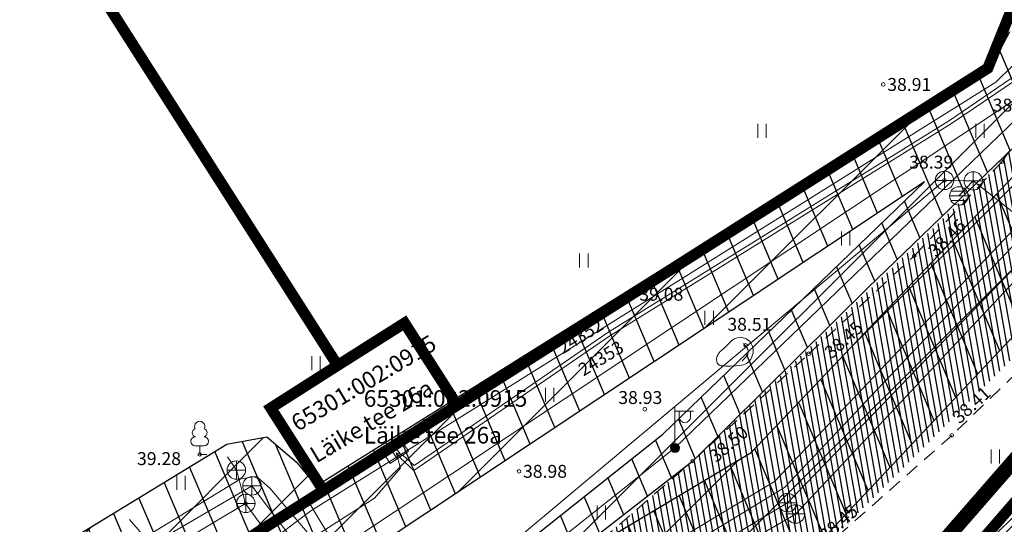
# Model space of a CAD drawing. Units: metres. Extents: x 545963 to 549778, y 6580322 to 6584955.
# Drawn here: x 546771 to 546824, y 6584547 to 6584574 of the extents above; entities that cross this region are included whole.
import ezdxf
from ezdxf.enums import TextEntityAlignment as Align

# ---------------------------------------------------------------- set-up
doc = ezdxf.new("R2010")
doc.units = ezdxf.units.M
for name, pattern in [('ASFBET', [2.5, 1.5, -1]), ('DASHDOT', [1, 0.5, -0.25, 0, -0.25]), ('KATASTRIPIIR', [0.02, 0.01, 0.01]), ('KRAAVIPERV', [0.02, 0.01, 0.01])]:
    doc.linetypes.add(name, pattern=pattern)
doc.layers.add('Dp.ala', color=7, linetype='DASHDOT', lineweight=0, true_color=0x0d0d0d)
for name, color, linetype in [('DTRASS', 201, 'Continuous'), ('GTRASS', 4, 'Continuous'), ('HALJASTUS', 3, 'Continuous'), ('KKAEV', 7, 'Continuous'), ('KTRASS', 6, 'Continuous'), ('MPKAABEL', 10, 'Continuous'), ('OPT-kaitsevöönd', 7, 'Continuous'), ('PIIR', 36, 'Continuous'), ('POST', 12, 'Continuous'), ('PUU', 3, 'Continuous'), ('RELJEEF', 34, 'Continuous'), ('SITRASS', 102, 'Continuous'), ('SKKAEV', 7, 'Continuous'), ('SKTRASS', 200, 'Continuous'), ('TEE', 7, 'Continuous'), ('VEEKOGU', 5, 'Continuous'), ('VTRASS', 5, 'Continuous')]:
    doc.layers.add(name, color=color, linetype=linetype)
doc.layers.add('ELRAJATISMP', color=231, linetype='Continuous', lineweight=0)
doc.layers.add('KORGUS-EH2000', color=2, linetype='Continuous', lineweight=0)
doc.styles.add('romans', font='romans.shx')
doc.styles.add('Style-INTL_ISO', font='INTL_ISO.shx')
doc.styles.add('Style-INTL_ISO_ITALIC', font='INTL_ISO_ITALIC.shx')
doc.linetypes.add('-D-', pattern='A,10,-1.5,["D",romans,S=1.4,R=0,X=-0.7,Y=-0.7],-1.5,10,-3', length=26)
doc.linetypes.add('-G-', pattern='A,10,-1.5,["G",romans,S=1.4,R=0,X=-0.7,Y=-0.7],-1.5,10,-3', length=26)
doc.linetypes.add('-K-', pattern='A,10,-1.5,["K",romans,S=1.4,R=0,X=-0.7,Y=-0.7],-1.5,10,-3', length=26)
doc.linetypes.add('-S-', pattern='A,10,-1.5,["S",romans,S=1.4,R=0,X=-0.7,Y=-0.7],-1.5,10,-3', length=26)
doc.linetypes.add('-SK-', pattern='A,10,-1.5,["SK",romans,S=1.4,R=0,X=-1.4,Y=-0.7],-1.5,10,-3', length=26)
doc.linetypes.add('-V-', pattern='A,10,-1.5,["V",romans,S=1.4,R=0,X=-0.7,Y=-0.7],-1.5,10,-3', length=26)
doc.linetypes.add('MP_KBL', pattern='A,8,-2,[138,mkm.shx,S=1,R=0,X=0,Y=0],6,[138,mkm.shx,S=1,R=180,X=0,Y=0],-2', length=18)

# ---------------------------------------------------------------- blocks, each defined once
blk = doc.blocks.new('MEPOST_4')
at = {"layer": 'POST', "linetype": 'Continuous', "lineweight": 0}
for radius in [0.5, 0.45, 0.4, 0.35, 0.3, 0.25, 0.2, 0.15, 0.1, 0.05]:
    blk.add_circle((0, 0), radius, dxfattribs=at)
blk = doc.blocks.new('VAPOST_2')
at = {"layer": 'POST', "linetype": 'Continuous', "lineweight": 0}
for p, q in [((0, 0.5), (0, 4.5)), ((0, 4), (2, 4)), ((0.45, 3.36), (0.45, 4)), ((1.68, 3.36), (1.68, 4))]:
    blk.add_line(p, q, dxfattribs=at)
blk.add_arc((1.07, 3.36), 0.613, 180, 0, dxfattribs=at)
blk.add_point((0, 0), dxfattribs=at)
blk = doc.blocks.new('KIVISU_3')
at = {"layer": 'RELJEEF', "linetype": 'Continuous', "lineweight": 0, "flags": 128}
for points in [[(-2.05, -0.57), (-2.01, -0.42), (-1.97, -0.29), (-1.92, -0.18), (-1.86, -0.07), (-1.76, 0.07), (-1.64, 0.2), (-1.47, 0.35), (-1.19, 0.6), (-1.01, 0.78), (-0.76, 1.05), (-0.61, 1.19), (-0.42, 1.36), (-0.27, 1.47), (-0.09, 1.57), (0.13, 1.67), (0.31, 1.73), (0.5, 1.75), (0.67, 1.74), (0.84, 1.71), (0.99, 1.66), (1.19, 1.57), (1.32, 1.49), (1.48, 1.35), (1.59, 1.23), (1.71, 1.07), (1.77, 0.94), (1.84, 0.78), (1.88, 0.62), (1.91, 0.45), (1.92, 0.28), (1.91, 0.1), (1.88, -0.09), (1.83, -0.27), (1.76, -0.46), (1.67, -0.61), (1.56, -0.75), (1.45, -0.88), (1.33, -0.98), (1.19, -1.08), (1.02, -1.16), (0.87, -1.22), (0.66, -1.27), (0.39, -1.31), (0.08, -1.34), (-0.52, -1.37), (-1.04, -1.37), (-1.36, -1.36), (-1.55, -1.33), (-1.69, -1.29), (-1.81, -1.22), (-1.9, -1.13), (-1.97, -1.02), (-2.02, -0.86), (-2.04, -0.71), (-2.05, -0.57)], [(0.72, -0.83), (0.81, -0.74), (0.94, -0.59), (1.08, -0.45), (1.21, -0.3), (1.33, -0.14), (1.38, 0.06), (1.38, 0.26), (1.33, 0.45), (1.25, 0.63), (1.12, 0.79), (0.99, 0.94), (0.86, 1.09)]]:
    blk.add_lwpolyline(points, dxfattribs=at)
blk = doc.blocks.new('LEHTP1_5')
at = {"layer": 'PUU', "linetype": 'Continuous', "lineweight": 0}
for p, q in [((0.48, 0.95), (-0.48, 0.95)), ((0, 0), (0, 0.95)), ((0.76, 0), (0, 0))]:
    blk.add_line(p, q, dxfattribs=at)
for centre, radius, start, end in [((0, 3.04), 0.554, 332.5799, 207.4201), ((-0.34, 2.35), 0.465, 109.0217, 253.1415), ((0.34, 2.35), 0.465, 286.8508, 70.9859), ((-0.47, 1.42), 0.475, 90.0016, 269.3953), ((0.47, 1.42), 0.475, 270.6047, 89.9984)]:
    blk.add_arc(centre, radius, start, end, dxfattribs=at)
blk = doc.blocks.new('KAKAEV_4')
at = {"layer": 'KKAEV', "linetype": 'Continuous', "lineweight": 0}
for p, q in [((-1, 0), (1, 0)), ((0, -1), (0, 1))]:
    blk.add_line(p, q, dxfattribs=at)
blk.add_circle((0, 0), 1, dxfattribs=at)
blk = doc.blocks.new('KAKAEV_5')
at = {"layer": 'SKKAEV', "linetype": 'Continuous', "lineweight": 0}
for p, q in [((-1, 0), (1, 0)), ((0, -1), (0, 1))]:
    blk.add_line(p, q, dxfattribs=at)
blk.add_circle((0, 0), 1, dxfattribs=at)
blk = doc.blocks.new('REKAEV_2')
at = {"layer": 'SKKAEV', "linetype": 'Continuous', "lineweight": 0}
for p, q in [((0.86, 0.5), (-0.86, 0.5)), ((-1, 0), (1, 0)), ((0.86, -0.5), (-0.86, -0.5))]:
    blk.add_line(p, q, dxfattribs=at)
blk.add_circle((0, 0), 1, dxfattribs=at)
blk = doc.blocks.new('ELKAPP_1')
at = {"layer": 'ELRAJATISMP', "linetype": 'Continuous', "lineweight": 0}
for p, q in [((-0.27, 0.6), (-0.27, -0.6)), ((0.27, 0.6), (0.27, -0.6))]:
    blk.add_line(p, q, dxfattribs=at)
blk.add_3dface([(-1.19, 0.6), (1.19, 0.6), (1.19, -0.6), (-1.19, -0.6)], dxfattribs=at)
blk = doc.blocks.new('HEIN_3')
at = {"layer": 'HALJASTUS', "linetype": 'Continuous', "lineweight": 0}
for p, q in [((-0.46, 0.76), (-0.46, -0.76)), ((0.46, 0.76), (0.46, -0.76))]:
    blk.add_line(p, q, dxfattribs=at)
blk = doc.blocks.new('RING02_3')
at = {"layer": 'KORGUS-EH2000', "color": 32, "lineweight": 0}
blk.add_circle((0, 0), 0.2, dxfattribs=at)

msp = doc.modelspace()

# ---------------------------------------------------------------- hatches: boundary and pattern name
at = {"layer": 'OPT-kaitsevöönd'}
h = msp.add_hatch(dxfattribs=at)
h.set_pattern_fill('ANSI31', color=45, scale=0.5, angle=68)
h.paths.add_polyline_path([(546691.692, 6584507.386), (546697.348, 6584498.678), (546698.564, 6584496.413), (546699.752, 6584485.233), (546700.566, 6584486.135), (546703.811, 6584490.911), (546711.175, 6584500.579), (546716.927, 6584507.307), (546722.986, 6584515.183), (546733.848, 6584518.798), (546744.711, 6584521.984), (546752.949, 6584527.243), (546752.9, 6584527.433), (546749.05, 6584528.161), (546736.835, 6584529.132), (546737.305, 6584533.638), (546749.946, 6584532.616), (546751.59, 6584532.484), (546750.434, 6584534.617), (546752.836, 6584536.105), (546754.188, 6584534.161), (546760.592, 6584538.382), (546771.41, 6584544.521), (546776.592, 6584547.688), (546781.774, 6584550.854), (546783.947, 6584551.246), (546785.532, 6584549.888), (546786.62, 6584548.6), (546804.288, 6584559.661), (546822.809, 6584571.255), (546823.548, 6584571.986), (546824.193, 6584573.22), (546828.312, 6584583.627), (546831.98, 6584593.83), (546832.871, 6584595.082), (546831.576, 6584596.609), (546830.685, 6584597.422), (546827.588, 6584602.434), (546829.475, 6584603.565), (546832.606, 6584598.655), (546834.576, 6584597.626), (546835.23, 6584598.236), (546835.318, 6584603.382), (546834.758, 6584605.25), (546833.613, 6584606.897), (546835.255, 6584608.039), (546836.582, 6584606.13), (546837.322, 6584603.658), (546837.256, 6584599.768), (546841.453, 6584602.975), (546846.831, 6584607.586), (546842.345, 6584615.021), (546845.093, 6584617.765), (546852.76, 6584613.12), (546853.607, 6584613.993), (546855.222, 6584614.643), (546857.952, 6584614.77), (546858.935, 6584615.094), (546861.893, 6584618.275), (546868.088, 6584623.935), (546880.005, 6584638.038), (546887.186, 6584646.514), (546888.589, 6584646.931), (546889.689, 6584647.101), (546912.901, 6584674.128), (546910.792, 6584672.609), (546908.047, 6584675.225), (546921.699, 6584689.947), (546930.618, 6584682.818), (546932.152, 6584681.534), (546920.811, 6584667.975), (546969.04, 6584630.209), (546976.147, 6584624.853), (546991.718, 6584612.562), (547017.441, 6584591.45), (547027.544, 6584583.468), (547030.35, 6584582.449), (547036.372, 6584581.498), (547040.6, 6584578.676), (547047.073, 6584573.511), (547044.578, 6584570.385), (547038.239, 6584575.443), (547034.888, 6584577.679), (547029.211, 6584578.606), (547025.46, 6584573.944), (547019.966, 6584567.115), (546990.21, 6584532.412), (546984.615, 6584525.478), (546964.997, 6584500.623), (546948.183, 6584480.576), (546938.885, 6584470.032), (546938.285, 6584464.646), (546939.169, 6584463.212), (546938.694, 6584462.652), (546946.545, 6584452.53), (546943.384, 6584450.079), (546936.02, 6584459.501), (546927.078, 6584450.865), (546925.922, 6584452.626), (546934.468, 6584460.882), (546932.538, 6584463.357), (546924.931, 6584454.206), (546922.498, 6584457.651), (546935.763, 6584473.424), (547026.267, 6584581.929), (547015.889, 6584590.128), (546987.665, 6584613.273), (546971.183, 6584625.979), (546925.396, 6584661.991), (546919.527, 6584666.439), (546899.309, 6584642.264), (546890.04, 6584631.211), (546889.497, 6584631.649), (546861.413, 6584597.5), (546860.892, 6584597.908), (546848.464, 6584582.523), (546827.903, 6584560.439), (546813.843, 6584545.481), (546790.95, 6584532.053), (546788.088, 6584536.348), (546799.638, 6584544.09), (546810.183, 6584550.397), (546828.148, 6584569.334), (546840.921, 6584583.09), (546835.961, 6584584.312), (546837.689, 6584589.543), (546845.342, 6584587.822), (546853.018, 6584597.331), (546849.876, 6584602.551), (546852.735, 6584604.927), (546853.641, 6584604.007), (546855.691, 6584600.643), (546856.359, 6584601.471), (546852.818, 6584604.987), (546861.004, 6584611.526), (546866.698, 6584614.598), (546869.145, 6584616.718), (546872.555, 6584621.505), (546878.013, 6584628.696), (546874.33, 6584624.476), (546871.515, 6584621.721), (546860.146, 6584611.817), (546860.769, 6584611.421), (546852.764, 6584605.059), (546839.016, 6584593.657), (546835.076, 6584581.953), (546830.288, 6584572.508), (546827.319, 6584570.229), (546826.317, 6584568.799), (546816.516, 6584559.346), (546807.017, 6584549.938), (546794.935, 6584540.53), (546782.127, 6584532.959), (546781.189, 6584534.725), (546793.785, 6584542.17), (546805.395, 6584551.399), (546819.577, 6584565.077), (546808.07, 6584557.414), (546789.433, 6584545.016), (546791.742, 6584541.049), (546785.514, 6584537.365), (546782.304, 6584541.926), (546758.608, 6584526.83), (546756.674, 6584527.251), (546745.531, 6584520.14), (546734.872, 6584517.021), (546724.213, 6584513.486), (546718.473, 6584506.037), (546712.717, 6584499.305), (546705.409, 6584489.709), (546702.18, 6584484.943), (546700.98, 6584483.562), (546701.326, 6584483.101), (546703.85, 6584478.891), (546707.897, 6584472.344), (546717.847, 6584459.268), (546726.088, 6584446.856), (546756.511, 6584402.203), (546780.151, 6584368.058), (546781.926, 6584359.1), (546781.398, 6584356.831), (546786.488, 6584349.628), (546790.447, 6584343.09), (546788.576, 6584341.931), (546784.653, 6584348.412), (546779.037, 6584356.389), (546779.679, 6584359.162), (546778.099, 6584367.155), (546766.086, 6584384.507), (546735.5, 6584428.95), (546719.268, 6584453.146), (546715.07, 6584459.283), (546706.082, 6584471.097), (546699.295, 6584482.148), (546697.628, 6584484.407), (546696.416, 6584495.804), (546695.672, 6584497.22), (546689.833, 6584506.21)])
h = msp.add_hatch(dxfattribs=at)
h.set_pattern_fill('ANSI31', color=45)
h.paths.add_polyline_path([(546691.692, 6584507.386), (546697.348, 6584498.678), (546698.564, 6584496.413), (546699.752, 6584485.233), (546700.566, 6584486.135), (546703.811, 6584490.911), (546711.175, 6584500.579), (546716.927, 6584507.307), (546722.986, 6584515.183), (546733.848, 6584518.798), (546744.711, 6584521.984), (546752.949, 6584527.243), (546752.9, 6584527.433), (546749.05, 6584528.161), (546736.835, 6584529.132), (546737.305, 6584533.638), (546749.946, 6584532.616), (546751.59, 6584532.484), (546750.434, 6584534.617), (546752.836, 6584536.105), (546754.188, 6584534.161), (546760.592, 6584538.382), (546771.41, 6584544.521), (546776.592, 6584547.688), (546781.774, 6584550.854), (546783.947, 6584551.246), (546785.532, 6584549.888), (546786.62, 6584548.6), (546804.288, 6584559.661), (546822.809, 6584571.255), (546823.548, 6584571.986), (546824.193, 6584573.22), (546828.312, 6584583.627), (546831.98, 6584593.83), (546832.871, 6584595.082), (546831.576, 6584596.609), (546830.685, 6584597.422), (546827.588, 6584602.434), (546829.475, 6584603.565), (546832.606, 6584598.655), (546834.576, 6584597.626), (546835.23, 6584598.236), (546835.318, 6584603.382), (546834.758, 6584605.25), (546833.613, 6584606.897), (546835.255, 6584608.039), (546836.582, 6584606.13), (546837.322, 6584603.658), (546837.256, 6584599.768), (546841.453, 6584602.975), (546846.831, 6584607.586), (546842.345, 6584615.021), (546845.093, 6584617.765), (546852.76, 6584613.12), (546853.607, 6584613.993), (546855.222, 6584614.643), (546857.952, 6584614.77), (546858.935, 6584615.094), (546861.893, 6584618.275), (546868.088, 6584623.935), (546880.005, 6584638.038), (546887.186, 6584646.514), (546888.589, 6584646.931), (546889.689, 6584647.101), (546912.901, 6584674.128), (546910.792, 6584672.609), (546908.047, 6584675.225), (546921.699, 6584689.947), (546930.618, 6584682.818), (546932.152, 6584681.534), (546920.811, 6584667.975), (546969.04, 6584630.209), (546976.147, 6584624.853), (546991.718, 6584612.562), (547017.441, 6584591.45), (547027.544, 6584583.468), (547030.35, 6584582.449), (547036.372, 6584581.498), (547040.6, 6584578.676), (547047.073, 6584573.511), (547044.578, 6584570.385), (547038.239, 6584575.443), (547034.888, 6584577.679), (547029.211, 6584578.606), (547025.46, 6584573.944), (547019.966, 6584567.115), (546990.21, 6584532.412), (546984.615, 6584525.478), (546964.997, 6584500.623), (546948.183, 6584480.576), (546938.885, 6584470.032), (546938.285, 6584464.646), (546939.169, 6584463.212), (546938.694, 6584462.652), (546946.545, 6584452.53), (546943.384, 6584450.079), (546936.02, 6584459.501), (546927.078, 6584450.865), (546925.922, 6584452.626), (546934.468, 6584460.882), (546932.538, 6584463.357), (546924.931, 6584454.206), (546922.498, 6584457.651), (546935.763, 6584473.424), (547026.267, 6584581.929), (547015.889, 6584590.128), (546987.665, 6584613.273), (546971.183, 6584625.979), (546925.396, 6584661.991), (546919.527, 6584666.439), (546899.309, 6584642.264), (546890.04, 6584631.211), (546889.497, 6584631.649), (546861.413, 6584597.5), (546860.892, 6584597.908), (546848.464, 6584582.523), (546827.903, 6584560.439), (546813.843, 6584545.481), (546790.95, 6584532.053), (546788.088, 6584536.348), (546799.638, 6584544.09), (546810.183, 6584550.397), (546828.148, 6584569.334), (546840.921, 6584583.09), (546835.961, 6584584.312), (546837.689, 6584589.543), (546845.342, 6584587.822), (546853.018, 6584597.331), (546849.876, 6584602.551), (546852.735, 6584604.927), (546853.641, 6584604.007), (546855.691, 6584600.643), (546856.359, 6584601.471), (546852.818, 6584604.987), (546861.004, 6584611.526), (546866.698, 6584614.598), (546869.145, 6584616.718), (546872.555, 6584621.505), (546878.013, 6584628.696), (546874.33, 6584624.476), (546871.515, 6584621.721), (546860.146, 6584611.817), (546860.769, 6584611.421), (546852.764, 6584605.059), (546839.016, 6584593.657), (546835.076, 6584581.953), (546830.288, 6584572.508), (546827.319, 6584570.229), (546826.317, 6584568.799), (546816.516, 6584559.346), (546807.017, 6584549.938), (546794.935, 6584540.53), (546782.127, 6584532.959), (546781.189, 6584534.725), (546793.785, 6584542.17), (546805.395, 6584551.399), (546819.577, 6584565.077), (546808.07, 6584557.414), (546789.433, 6584545.016), (546791.742, 6584541.049), (546785.514, 6584537.365), (546782.304, 6584541.926), (546758.608, 6584526.83), (546756.674, 6584527.251), (546745.531, 6584520.14), (546734.872, 6584517.021), (546724.213, 6584513.486), (546718.473, 6584506.037), (546712.717, 6584499.305), (546705.409, 6584489.709), (546702.18, 6584484.943), (546700.98, 6584483.562), (546701.326, 6584483.101), (546703.85, 6584478.891), (546707.897, 6584472.344), (546717.847, 6584459.268), (546726.088, 6584446.856), (546756.511, 6584402.203), (546780.151, 6584368.058), (546781.926, 6584359.1), (546781.398, 6584356.831), (546786.488, 6584349.628), (546790.447, 6584343.09), (546788.576, 6584341.931), (546784.653, 6584348.412), (546779.037, 6584356.389), (546779.679, 6584359.162), (546778.099, 6584367.155), (546766.086, 6584384.507), (546735.5, 6584428.95), (546719.268, 6584453.146), (546715.07, 6584459.283), (546706.082, 6584471.097), (546699.295, 6584482.148), (546697.628, 6584484.407), (546696.416, 6584495.804), (546695.672, 6584497.22), (546689.833, 6584506.21)])
at = {"layer": 'TEE', "true_color": 0x939598}
h = msp.add_hatch(dxfattribs=at)
h.set_pattern_fill('ANSI31', color=252, scale=0.1, angle=55)
h.set_pattern_definition([(100, (0, 0), (-0.312676461581, -0.05513329641), [])])
edge = h.paths.add_edge_path()
edge.add_line((546834.535, 6584607.309), (546843.944, 6584615.96))
edge.add_line((546843.944, 6584615.96), (546849.191, 6584611.208))
edge.add_arc((546855.855, 6584620.739), 11.63, 235.0378, 288.8791)
edge.add_arc((546850.507, 6584636.359), 28.14, 288.8925, 303.4843)
edge.add_line((546866.032, 6584612.889), (546872.007, 6584617.935))
edge.add_line((546872.007, 6584617.935), (546881.612, 6584629.653))
edge.add_arc((546880.642, 6584631.2), 1.826, 302.0847, 398.8695)
edge.add_line((546882.064, 6584632.346), (546878.704, 6584633.894))
edge.add_line((546878.704, 6584633.894), (546884.261, 6584640.61))
edge.add_line((546884.261, 6584640.61), (546884.571, 6584639.47))
edge.add_line((546884.571, 6584639.47), (546885.945, 6584637.49))
edge.add_line((546885.945, 6584637.49), (546886.896, 6584637.021))
edge.add_line((546886.896, 6584637.021), (546896.936, 6584648.353))
edge.add_line((546896.936, 6584648.353), (546897.826, 6584650.105))
edge.add_line((546897.826, 6584650.105), (546901.078, 6584654.27))
edge.add_line((546901.078, 6584654.27), (546905.351, 6584658.48))
edge.add_line((546905.351, 6584658.48), (546927.79, 6584685.029))
edge.add_line((546927.79, 6584685.029), (546932.166, 6584679.264))
edge.add_line((546932.166, 6584679.264), (546927.685, 6584674.072))
edge.add_line((546927.685, 6584674.072), (546902.99, 6584644.627))
edge.add_line((546902.99, 6584644.627), (546857.746, 6584588.867))
edge.add_line((546857.746, 6584588.867), (546866.135, 6584576.723))
edge.add_line((546866.135, 6584576.723), (546885.712, 6584547.619))
edge.add_line((546885.712, 6584547.619), (546914.357, 6584494.898))
edge.add_line((546914.357, 6584494.898), (546928.934, 6584469.423))
edge.add_line((546928.934, 6584469.423), (546942.924, 6584448.827))
edge.add_line((546942.924, 6584448.827), (546933.299, 6584444.861))
edge.add_line((546933.299, 6584444.861), (546924.444, 6584457.796))
edge.add_line((546924.444, 6584457.796), (546914.908, 6584467.57))
edge.add_arc((546912.831, 6584470.292), 3.424, 307.3444, 389.3985)
edge.add_line((546915.814, 6584471.973), (546894.231, 6584513.26))
edge.add_line((546894.231, 6584513.26), (546888.959, 6584523.109))
edge.add_line((546888.959, 6584523.109), (546884.074, 6584532.235))
edge.add_line((546884.074, 6584532.235), (546878.3, 6584542.134))
edge.add_line((546878.3, 6584542.134), (546870.067, 6584554.921))
edge.add_line((546870.067, 6584554.921), (546860.057, 6584569.16))
edge.add_line((546860.057, 6584569.16), (546852.22, 6584580.489))
edge.add_line((546852.22, 6584580.489), (546848.041, 6584586.06))
edge.add_line((546848.041, 6584586.06), (546845.409, 6584587.875))
edge.add_line((546845.409, 6584587.875), (546841.232, 6584577.644))
edge.add_line((546841.232, 6584577.644), (546834.512, 6584565.697))
edge.add_line((546834.512, 6584565.697), (546813.742, 6584544.877))
edge.add_arc((546639.224, 6584770.691), 285.391, 301.18167, 307.6983, ccw=False)
edge.add_line((546786.987, 6584526.53), (546779.711, 6584524.676))
edge.add_arc((546465.445, 6585059.034), 619.921, 296.575856, 300.46058, ccw=False)
edge.add_line((546742.787, 6584504.612), (546720.26, 6584493.114))
edge.add_line((546720.26, 6584493.114), (546712.407, 6584487.567))
edge.add_arc((546720.322, 6584476.361), 13.72, 125.232, 144.1358)
edge.add_arc((546721.407, 6584481.942), 12.449, 168.6184, 196.7808)
edge.add_line((546709.488, 6584478.348), (546715.05, 6584468.93))
edge.add_line((546715.05, 6584468.93), (546758.054, 6584407.21))
edge.add_line((546758.054, 6584407.21), (546784.452, 6584368.273))
edge.add_line((546784.452, 6584368.273), (546781.202, 6584366.08))
edge.add_line((546781.202, 6584366.08), (546733.153, 6584436.597))
edge.add_line((546733.153, 6584436.597), (546705.448, 6584475.428))
edge.add_line((546705.448, 6584475.428), (546686.291, 6584504.688))
edge.add_line((546686.291, 6584504.688), (546689.775, 6584506.332))
edge.add_line((546689.775, 6584506.332), (546698.755, 6584492.064))
edge.add_arc((546704.791, 6584496.167), 7.298, 214.205, 274.8748)
edge.add_line((546705.411, 6584488.895), (546741.262, 6584507.337))
edge.add_arc((546503.416, 6584985.335), 533.904, 296.4544, 301.66468)
edge.add_line((546783.687, 6584530.911), (546783.389, 6584531.481))
edge.add_line((546783.389, 6584531.481), (546798.319, 6584542.407))
edge.add_line((546798.319, 6584542.407), (546806.944, 6584549.875))
edge.add_line((546806.944, 6584549.875), (546823.691, 6584566.087))
edge.add_line((546823.691, 6584566.087), (546827.713, 6584571.697))
edge.add_line((546827.713, 6584571.697), (546832.899, 6584580.582))
edge.add_line((546832.899, 6584580.582), (546836.135, 6584589.847))
edge.add_line((546836.135, 6584589.847), (546837.165, 6584597.467))
edge.add_line((546837.165, 6584597.467), (546836.999, 6584603.593))
edge.add_line((546836.999, 6584603.593), (546834.535, 6584607.309))
at = {"layer": 'TEE'}
h = msp.add_hatch(dxfattribs=at)
h.set_pattern_fill('ANSI31', color=151, scale=0.1)
h.set_pattern_definition([(45, (0, 0), (-0.224506403027, 0.224506403027), [])])
h.paths.add_polyline_path([(546700.448, 6584481.235), (546701.879, 6584477.66), (546696.374, 6584474.667), (546694.68, 6584475.348), (546693.104, 6584477.101), (546692.442, 6584478.738), (546694.018, 6584480.724), (546695.556, 6584481.25)])
h.paths.add_polyline_path([(546922.089, 6584664.293), (546919.888, 6584663.63), (546912.929, 6584655.485), (546907.304, 6584648.496), (546898.384, 6584637.968), (546882.476, 6584618.261), (546872.6, 6584606.192), (546865.049, 6584596.719), (546862.116, 6584593.039), (546861.752, 6584591.552), (546862.183, 6584590.018), (546863.733, 6584588.557), (546865.881, 6584589.047), (546917.997, 6584651.238), (546926.627, 6584660.987), (546924.882, 6584663.445), (546923.731, 6584663.852), (546922.538, 6584664.186)])
h.paths.add_polyline_path([(546849.33, 6584569.9), (546850.526, 6584571.232), (546852.206, 6584570.568), (546853.773, 6584570.501), (546854.819, 6584570.989), (546854.69, 6584572.181), (546853.493, 6584574.239), (546851.177, 6584577.465), (546850.303, 6584578.245), (546847.07, 6584575.49), (546841.685, 6584568.617), (546833.843, 6584558.386), (546819.608, 6584541.994), (546814.964, 6584536.859), (546811.623, 6584540.368), (546810.752, 6584540.422), (546809.976, 6584540.029), (546809.819, 6584539.117), (546810.206, 6584538.535), (546812.606, 6584535.906), (546812.858, 6584535.015), (546807.447, 6584529.545), (546785.761, 6584520.012), (546778.151, 6584517.671), (546761.95, 6584509.53), (546722.11, 6584490.2), (546718.732, 6584488.239), (546710.318, 6584484.26), (546709.32, 6584483.61), (546709.655, 6584482.598), (546711.033, 6584482.702), (546722.799, 6584488.151), (546754.257, 6584502.483), (546782.631, 6584516.336), (546808.063, 6584527.378), (546810.181, 6584528.609), (546823.552, 6584542.66), (546839.432, 6584559.347)])

# ---------------------------------------------------------------- linework, layer by layer
at = {"layer": 'Dp.ala', "color": 158, "ltscale": 10, "true_color": 0x002a38, "const_width": 0.8, "flags": 128}
msp.add_lwpolyline([(546692.915, 6584476.145), (546769.992, 6584351.216), (546905.637, 6584459.244), (546919.543, 6584448.513), (547028.665, 6584580.705), (546920.524, 6584667.194), (546904.949, 6584648.164), (546907.806, 6584645.722), (546805.714, 6584528.479), (546692.915, 6584476.145), (546692.915, 6584476.145)], dxfattribs=at)
at = {"layer": 'DTRASS', "linetype": '-D-', "lineweight": 0, "ltscale": 0.5, "flags": 128}
msp.add_lwpolyline([(546820.655, 6584565.15), (546792.288, 6584541.34)], dxfattribs=at)
at = {"layer": 'GTRASS', "linetype": '-G-', "lineweight": 0, "ltscale": 0.5, "flags": 128}
msp.add_lwpolyline([(546786.229, 6584547.714), (546787.777, 6584545.116), (546827.683, 6584571.673), (546829.511, 6584573.164), (546830.646, 6584575.165), (546834.149, 6584582.334), (546838.346, 6584594.801), (546858.412, 6584611.695), (546860.596, 6584613.473), (546870.835, 6584622.455), (546873.602, 6584625.163), (546884.147, 6584637.243), (546889.904, 6584632.605), (546899.923, 6584644.561), (546903.14, 6584648.418), (546931.385, 6584682.176)], dxfattribs=at)
at = {"layer": 'KTRASS', "linetype": '-K-', "lineweight": 0, "ltscale": 0.5, "flags": 128}
for points in [[(546783.143, 6584548.593), (546786.763, 6584543.81), (546791.966, 6584535.528), (546812.155, 6584547.68), (546826.829, 6584562.891), (546846.958, 6584584.686)], [(546755.252, 6584537.079), (546761.372, 6584535.877), (546783.157, 6584548.592)]]:
    msp.add_lwpolyline(points, dxfattribs=at)
at = {"layer": 'MPKAABEL', "linetype": 'MP_KBL', "lineweight": 0, "ltscale": 0.5, "flags": 128}
for points in [[(546926.114, 6584686.36), (546923.446, 6584683.104), (546916.213, 6584674.256), (546905.287, 6584661.173), (546899.172, 6584654.039), (546893.986, 6584647.913), (546892.585, 6584646.36), (546891.626, 6584645.452), (546889.204, 6584643.16), (546880.747, 6584633.712), (546877.183, 6584629.839), (546871.097, 6584623.183), (546864.057, 6584617.506), (546859.15, 6584613.468), (546856.464, 6584611.308), (546837.726, 6584596.235), (546833.76, 6584593.087), (546833.026, 6584590.891), (546831.204, 6584585.235), (546827.893, 6584577.444), (546827.284, 6584575.665), (546825.818, 6584571.981), (546825.111, 6584571.007), (546821.035, 6584568.226), (546802.531, 6584556.73), (546791.904, 6584549.431), (546791.178, 6584550.115), (546790.96, 6584550.39)], [(546781.658, 6584533.842), (546785.36, 6584535.81), (546794.36, 6584541.35), (546806.055, 6584550.646), (546825.553, 6584569.452), (546826.89, 6584571.36), (546831.8, 6584580.48), (546835.231, 6584590.399), (546836.27, 6584592.68), (546836.27, 6584592.68), (546857.349, 6584610.006), (546861.32, 6584610.56), (546867.27, 6584613.77), (546869.89, 6584616.04), (546873.361, 6584620.912), (546881.86, 6584632.11), (546891.89, 6584643.736)], [(546889.061, 6584643.3), (546880.599, 6584633.846), (546877.034, 6584629.973), (546870.96, 6584623.329), (546863.932, 6584617.662), (546859.023, 6584613.623), (546856.339, 6584611.463), (546837.602, 6584596.392), (546833.6, 6584593.213), (546832.834, 6584590.949), (546831.016, 6584585.305), (546827.707, 6584577.516), (546827.096, 6584575.735), (546825.642, 6584572.079), (546824.969, 6584571.153), (546820.925, 6584568.394), (546802.425, 6584556.9), (546791.923, 6584549.688), (546791.315, 6584550.261), (546790.96, 6584550.39)], [(546790.96, 6584550.39), (546791.194, 6584549.543), (546789.777, 6584547.927), (546779.266, 6584541.213), (546758.417, 6584527.895), (546755.782, 6584528.468), (546751.263, 6584535.176)]]:
    msp.add_lwpolyline(points, dxfattribs=at)
at = {"layer": 'OPT-kaitsevöönd', "color": 45, "flags": 128}
for points in [[(546733.848, 6584518.798), (546744.711, 6584521.984), (546752.949, 6584527.243), (546752.9, 6584527.433), (546749.05, 6584528.161), (546736.835, 6584529.132), (546737.305, 6584533.638), (546749.946, 6584532.616), (546751.59, 6584532.484), (546750.434, 6584534.617), (546752.836, 6584536.105), (546754.188, 6584534.161), (546760.592, 6584538.382), (546771.41, 6584544.521), (546776.592, 6584547.688), (546776.592, 6584547.688), (546781.774, 6584550.854), (546783.947, 6584551.246), (546785.532, 6584549.888), (546786.62, 6584548.6), (546804.288, 6584559.661), (546822.809, 6584571.255), (546823.548, 6584571.986), (546824.193, 6584573.22)], [(546827.903, 6584560.439), (546813.843, 6584545.481), (546790.95, 6584532.053), (546788.088, 6584536.348), (546799.638, 6584544.09), (546810.183, 6584550.397), (546828.148, 6584569.334)], [(546826.317, 6584568.799), (546816.516, 6584559.346), (546807.017, 6584549.938), (546794.935, 6584540.53), (546782.127, 6584532.959), (546781.189, 6584534.725), (546793.785, 6584542.17), (546805.395, 6584551.399), (546819.577, 6584565.077), (546808.07, 6584557.414), (546789.433, 6584545.016), (546791.742, 6584541.049), (546785.514, 6584537.365), (546782.304, 6584541.926), (546758.608, 6584526.83), (546756.674, 6584527.251), (546756.674, 6584527.251), (546745.531, 6584520.14), (546734.872, 6584517.021)]]:
    msp.add_lwpolyline(points, dxfattribs=at)
at = {"layer": 'PIIR', "color": 36, "linetype": 'KATASTRIPIIR', "lineweight": 0, "const_width": 0.6}
msp.add_lwpolyline([(546745.2, 6584718.62), (546761.37, 6584706.49), (546779.19, 6584678.6), (546785.81, 6584668.23), (546792.66, 6584657.52), (546798.46, 6584648.44), (546832.61, 6584594.99), (546823, 6584571.23), (546794.26, 6584552.96), (546787.01, 6584548.34), (546746.22, 6584522.42), (546729.64, 6584525.14), (546743.23, 6584503.92), (546746.08, 6584499.47), (546807.1, 6584527.63), (546833.44, 6584558.09), (546875.23, 6584606.42), (546872.88, 6584607.17), (546859.79, 6584611.36), (546862.57, 6584614.67), (546843.41, 6584620.8), (546823.68, 6584651.69), (546779.37, 6584721.04)], dxfattribs=at)
for points in [[(546915.74, 6584452.74), (546918.84, 6584450.47), (546933.82, 6584468.49), (546971.29, 6584513.54), (547027.11, 6584580.66), (547025.46, 6584581.97), (546926.43, 6584660.58), (546923.84, 6584662.63), (546807.1, 6584527.63), (546810.07, 6584525.6), (546905.36, 6584460.35), (546915.74, 6584452.74)], [(546752.6, 6584610.31), (546787.78, 6584555.12), (546791.41, 6584557.42), (546794.26, 6584552.96), (546823, 6584571.23), (546832.61, 6584594.99), (546798.46, 6584648.44), (546793.46, 6584647.99), (546752.6, 6584610.31)], [(546670.16, 6584544.45), (546678.23, 6584531.87), (546693.11, 6584518.62), (546711.16, 6584516.03), (546729.64, 6584525.14), (546746.22, 6584522.42), (546787.01, 6584548.34), (546784.16, 6584552.81), (546787.78, 6584555.12), (546752.6, 6584610.31), (546723.71, 6584582.41), (546717.99, 6584588.6), (546670.16, 6584544.45)]]:
    msp.add_lwpolyline(points, close=True, dxfattribs=at)
at = {"layer": 'PIIR', "color": 36, "linetype": 'KATASTRIPIIR', "lineweight": 0, "ltscale": 0.5}
msp.add_lwpolyline([(546774.344, 6584576.198), (546787.78, 6584555.12), (546791.41, 6584557.42), (546794.26, 6584552.96), (546823, 6584571.23), (546832.61, 6584594.99), (546798.46, 6584648.44), (546793.46, 6584647.99)], dxfattribs=at)
at = {"layer": 'PIIR', "color": 240, "linetype": 'KATASTRIPIIR', "lineweight": 0}
msp.add_lwpolyline([(546784.16, 6584552.81), (546787.01, 6584548.34), (546794.26, 6584552.96), (546791.41, 6584557.42), (546787.78, 6584555.12), (546784.16, 6584552.81)], close=True, dxfattribs=at)
at = {"layer": 'PIIR', "linetype": 'KATASTRIPIIR', "lineweight": 0, "ltscale": 0.5}
msp.add_lwpolyline([(546784.16, 6584552.81), (546787.01, 6584548.34), (546794.26, 6584552.96), (546791.41, 6584557.42), (546787.78, 6584555.12), (546784.16, 6584552.81)], close=True, dxfattribs=at)
at = {"layer": 'SITRASS', "linetype": '-S-', "lineweight": 0, "ltscale": 0.5, "flags": 128}
msp.add_lwpolyline([(546834.005, 6584594.95), (546832.874, 6584593.362), (546829.248, 6584583.274), (546825.103, 6584572.804), (546824.362, 6584571.385), (546823.433, 6584570.466), (546786.335, 6584547.242), (546780.136, 6584542.579), (546776.515, 6584546.768)], dxfattribs=at)
at = {"layer": 'SKTRASS', "linetype": '-SK-', "lineweight": 0, "ltscale": 0.5, "flags": 128}
for points in [[(546822.215, 6584565.12), (546820.655, 6584565.15)], [(546821.433, 6584564.31), (546822.215, 6584565.12)], [(546826.441, 6584561.804), (546822.21, 6584565.12)], [(546782.8, 6584547.64), (546785.915, 6584543.32), (546791.575, 6584534.739), (546812.583, 6584547.061), (546826.441, 6584561.804)], [(546781.825, 6584550.166), (546782.296, 6584549.448), (546782.8, 6584547.64)], [(546736.994, 6584531.126), (546749.359, 6584530.143), (546752.36, 6584529.44), (546782.8, 6584547.64)]]:
    msp.add_lwpolyline(points, dxfattribs=at)
at = {"layer": 'TEE', "linetype": 'ASFBET', "lineweight": 0, "ltscale": 0.5}
msp.add_lwpolyline([(546826.381, 6584556.453), (546821.046, 6584551.326), (546813.824, 6584544.945), (546809.043, 6584540.999), (546802.878, 6584536.884), (546795.596, 6584532.063), (546786.904, 6584526.477), (546783.314, 6584531.425), (546786.584, 6584533.857), (546798.319, 6584542.407), (546807.017, 6584549.938), (546813.306, 6584555.747), (546819.022, 6584561.069), (546823.757, 6584566.158), (546826.432, 6584569.793)], dxfattribs=at)
at = {"layer": 'VEEKOGU', "color": 177, "linetype": 'KRAAVIPERV', "lineweight": 0, "ltscale": 0.5, "true_color": 0x293189}
msp.add_lwpolyline([(546833.843, 6584558.386), (546819.608, 6584541.994), (546814.964, 6584536.859), (546811.623, 6584540.368), (546810.752, 6584540.422), (546809.976, 6584540.029), (546809.819, 6584539.117), (546810.206, 6584538.535), (546812.606, 6584535.906), (546812.858, 6584535.015), (546807.447, 6584529.545), (546785.761, 6584520.012), (546778.151, 6584517.671), (546761.95, 6584509.53), (546722.11, 6584490.2), (546718.732, 6584488.239), (546710.318, 6584484.26), (546709.32, 6584483.61), (546709.655, 6584482.598), (546711.033, 6584482.702), (546722.799, 6584488.151)], dxfattribs=at)
at = {"layer": 'VTRASS', "linetype": '-V-', "lineweight": 0, "ltscale": 0.5, "flags": 128}
for points in [[(546862.105, 6584604.709), (546861.89, 6584604.461), (546846.909, 6584585.429), (546845.94, 6584584.198), (546827.47, 6584564.878), (546811.98, 6584548.506), (546792.126, 6584536.395), (546787.565, 6584544.25), (546787.05, 6584544.994), (546784.108, 6584548.474), (546783.367, 6584549.109), (546782.498, 6584548.952), (546772.425, 6584542.798), (546761.637, 6584536.675), (546753.092, 6584531.043), (546752.052, 6584530.44), (546744.395, 6584531.057), (546737.101, 6584531.648)], [(546786.647, 6584535.25), (546789.289, 6584535.481), (546790.03, 6584535.908), (546796.634, 6584539.909), (546811.447, 6584548.824), (546829.601, 6584567.959), (546845.342, 6584584.664), (546859.05, 6584601.618)]]:
    msp.add_lwpolyline(points, dxfattribs=at)

# ---------------------------------------------------------------- block references
at = {"layer": 'ELRAJATISMP', "linetype": 'Continuous', "lineweight": 0, "xscale": 0.5, "yscale": 0.5, "rotation": 33.92586414168964}
msp.add_blockref('ELKAPP_1', (546790.96, 6584550.39), dxfattribs=at)
at = {"layer": 'HALJASTUS', "linetype": 'Continuous', "lineweight": 0, "xscale": 0.5, "yscale": 0.5}
for p in [(546810.774, 6584567.845), (546822.578, 6584567.845), (546815.304, 6584562), (546801.116, 6584560.807), (546807.912, 6584557.705), (546786.614, 6584555.241), (546799.268, 6584553.529), (546823.412, 6584550.189), (546779.296, 6584548.757), (546802.07, 6584547.146)]:
    msp.add_blockref('HEIN_3', p, dxfattribs=at)
at = {"layer": 'KKAEV', "linetype": 'Continuous', "lineweight": 0, "xscale": 0.5, "yscale": 0.5}
for p in [(546783.143, 6584548.593), (546782.808, 6584547.64), (546812.155, 6584547.68)]:
    msp.add_blockref('KAKAEV_4', p, dxfattribs=at)
at = {"layer": 'KORGUS-EH2000', "color": 32, "lineweight": 0, "xscale": 0.5, "yscale": 0.5}
for p in [(546817.34, 6584570.35), (546823.76, 6584566.16), (546820.65, 6584565.15), (546819.02, 6584561.07), (546803.91, 6584558.98), (546809.88, 6584556.21), (546813.31, 6584555.75), (546804.42, 6584552.75), (546821.05, 6584551.33), (546780.31, 6584550.3), (546807.02, 6584549.94), (546797.61, 6584549.38), (546782.8, 6584547.64)]:
    msp.add_blockref('RING02_3', p, dxfattribs=at)
at = {"layer": 'POST', "linetype": 'Continuous', "lineweight": 0, "xscale": 0.5, "yscale": 0.5}
for name in ['VAPOST_2', 'MEPOST_4']:
    msp.add_blockref(name, (546806.055, 6584550.646), dxfattribs=at)
at = {"layer": 'PUU', "linetype": 'Continuous', "lineweight": 0, "xscale": 0.5, "yscale": 0.5}
msp.add_blockref('LEHTP1_5', (546780.311, 6584550.296), dxfattribs=at)
at = {"layer": 'RELJEEF', "linetype": 'Continuous', "lineweight": 0, "xscale": 0.5, "yscale": 0.5}
msp.add_blockref('KIVISU_3', (546809.33, 6584555.77), dxfattribs=at)
at = {"layer": 'SKKAEV', "linetype": 'Continuous', "lineweight": 0, "xscale": 0.5, "yscale": 0.5}
for name, p in [('KAKAEV_5', (546820.655, 6584565.15)), ('KAKAEV_5', (546822.215, 6584565.12)), ('REKAEV_2', (546821.433, 6584564.31)), ('KAKAEV_5', (546782.296, 6584549.448)), ('KAKAEV_5', (546812.583, 6584547.069))]:
    msp.add_blockref(name, p, dxfattribs=at)

# ---------------------------------------------------------------- texts
at = {"layer": 'KORGUS-EH2000', "color": 32, "lineweight": 0, "style": 'Style-INTL_ISO_ITALIC'}
for s, p in [(' 38.91', (546817.34, 6584570.35)), (' 38.23', (546823.05, 6584569.23)), (' 38.39', (546818.53, 6584566.14)), (' 39.08', (546803.91, 6584558.98)), (' 38.51', (546808.68, 6584557.35)), (' 38.93', (546802.77, 6584553.38)), (' 39.28', (546776.7, 6584550.07)), (' 38.98', (546797.61, 6584549.38))]:
    msp.add_text(s, height=0.7, dxfattribs=at).set_placement(p, align=Align.MIDDLE_LEFT)
for s, rotation, p in [(' 38.46', 44.8901, (546819.793, 6584561.048)), (' 38.45', 42.9557, (546814.162, 6584555.556)), (' 38.41', 42.504, (546821.074, 6584552.028)), (' 38.50', 40.887, (546807.901, 6584549.945)), (' 38.45', 41.4622, (546813.868, 6584545.652))]:
    msp.add_text(s, height=0.7, rotation=rotation, dxfattribs=at).set_placement(p, align=Align.MIDDLE_LEFT)
at = {"layer": 'MPKAABEL', "lineweight": 0, "style": 'Style-INTL_ISO'}
for s, p in [('24352', (546799.812, 6584556.021)), ('24353', (546800.919, 6584554.813))]:
    msp.add_text(s, height=0.7, rotation=31.796, dxfattribs=at).set_placement(p, align=Align.MIDDLE_LEFT)
at = {"layer": 'PIIR', "linetype": 'KATASTRIPIIR', "lineweight": 0, "style": 'Style-INTL_ISO'}
msp.add_text('65301:002:0915', height=0.9, rotation=30.7993, dxfattribs=at).set_placement((546785.617, 6584551.515))
msp.add_text('Läike tee 26a ', height=0.9, rotation=30.7993, dxfattribs=at).set_placement((546786.177, 6584550.576), align=Align.TOP_LEFT)
msp.add_text('65301:002:0915', height=0.9, dxfattribs=at).set_placement((546789.2, 6584552.88))
msp.add_text('Läike tee 26a ', height=0.9, dxfattribs=at).set_placement((546789.2, 6584551.787), align=Align.TOP_LEFT)

doc.saveas('drawing.dxf')
